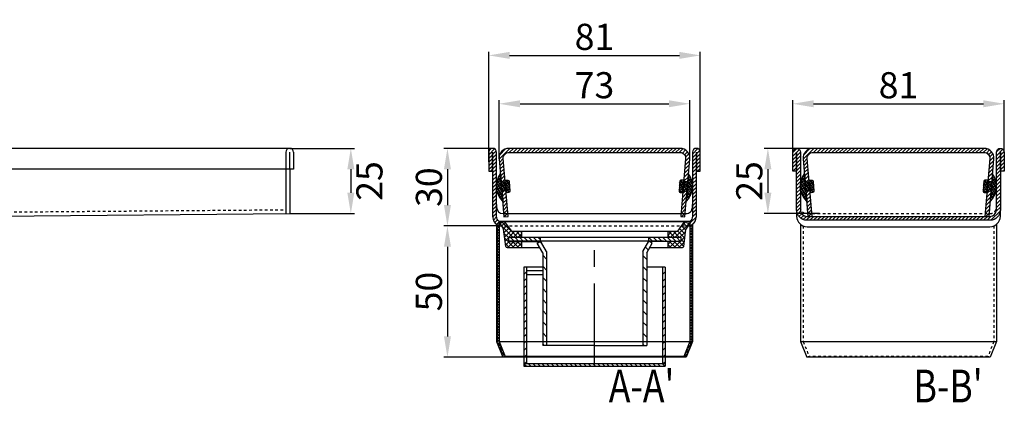
# Model space of a CAD drawing. Units: inches. Extents: x -390 to 638, y -500 to 376.
# Drawn here: x 261 to 638, y -231 to -85 of the extents above; entities that cross this region are included whole.
import ezdxf

# ---------------------------------------------------------------- set-up
doc = ezdxf.new("R2010")
doc.units = ezdxf.units.IN
doc.header["$PDMODE"] = 3
doc.linetypes.add('CENTRO', pattern=[50.800000000000004, 31.75, -6.35, 6.35, -6.35])
doc.linetypes.add('JIS_02_1.0', pattern=[2, 1, -1])
for name, color, linetype in [('-D1-[Secció i Contorns]', 20, 'Continuous'), ('-D2-[Peça i El. Ppals]', 144, 'Continuous'), ('-D3-[Linies secundaries]', 124, 'Continuous'), ('-EJES', 234, 'CENTRO'), ('-OCULTAS', 185, 'JIS_02_1.0'), ('-TRAMAS', 252, 'Continuous'), ('_COTAS', 10, 'Continuous'), ('_TEXTO Y CAJETÍN', 64, 'Continuous')]:
    doc.layers.add(name, color=color, linetype=linetype)
doc.styles.add('DIN ACO', font='arial.ttf')
doc.dimstyles.new('ACO DIM MEDIUM', dxfattribs={"dimtxt": 10, "dimasz": 8, "dimexe": 1.4, "dimexo": 0, "dimgap": 2, "dimtad": 2, "dimdec": 0, "dimzin": 9, "dimtxsty": 'DIN ACO', "dimcen": 3, "dimclrd": 157, "dimclre": 157, "dimclrt": 256, "dimadec": 0, "dimazin": 0, "dimtfac": 0.875, "dimtdec": 0, "dimtmove": 0, "dimatfit": 2, "dimfxl": 1, "dimtolj": 1, "dimlwd": 25, "dimlwe": 25, "dimarcsym": 0})
pattern_1 = [(29.99999999999999, (-10387.0493229651, -2897.036669198484), (-0.3749999999999999, 0.649519052838329), []), (120, (-10387.0493229651, -2897.036669198484), (-0.649519052838329, -0.3749999999999998), [])]
pattern_2 = [(45, (-10387.0493229651, -2897.036669198484), (-0.7071067811865476, 0.7071067811865476), [])]
pattern_3 = [(29.99999999999999, (-10270.67354009708, -2897.036669198484), (-0.3749999999999999, 0.649519052838329), []), (120, (-10270.67354009708, -2897.036669198484), (-0.649519052838329, -0.3749999999999998), [])]

# ---------------------------------------------------------------- blocks, each defined once
blk = doc.blocks.new('*D15')
at = {"layer": '_COTAS', "color": 157, "lineweight": 25, "transparency": 16777216}
for p, q in [((364.003118166942, -134.0586489826366), (388.8164140947634, -134.0586489826366)), ((387.4164140947634, -142.0586489826366), (387.4164140947634, -151.0586489826366)), ((364.0031181669439, -159.0586489826366), (388.8164140947634, -159.0586489826366))]:
    blk.add_line(p, q, dxfattribs=at)
at = {"layer": '_COTAS', "color": 157, "transparency": 16777216}
for points in [[(386.0830807614301, -142.0586489826366), (388.7497474280967, -142.0586489826366), (387.4164140947634, -134.0586489826366)], [(386.0830807614301, -151.0586489826366), (388.7497474280967, -151.0586489826366), (387.4164140947634, -159.0586489826366)]]:
    blk.add_solid(points, dxfattribs=at)
at = {"layer": 'Defpoints', "color": 0, "transparency": 16777216}
for p in [(364.003118166942, -134.0586489826366), (364.0031181669439, -159.0586489826366), (387.4164140947634, -159.0586489826366)]:
    blk.add_point(p, dxfattribs=at)
at = {"layer": '_COTAS', "transparency": 16777216, "insert": (394.5221439719801, -146.5586489826393), "char_height": 10, "attachment_point": 5, "rotation": 90, "style": 'DIN ACO'}
blk.add_mtext('\\A1;25', dxfattribs=at)
blk = doc.blocks.new('*D16')
at = {"layer": '_COTAS', "color": 157, "lineweight": 25, "transparency": 16777216}
for p, q in [((556.5436034536287, -135.5569079915492), (556.5436034536287, -115.5925649890823)), ((637.5436034536287, -135.5569079915491), (637.5436034536287, -115.5925649890823)), ((564.5436034536287, -116.9925649890823), (629.5436034536287, -116.9925649890823))]:
    blk.add_line(p, q, dxfattribs=at)
at = {"layer": '_COTAS', "color": 157, "transparency": 16777216}
for points in [[(564.5436034536287, -115.659231655749), (564.5436034536287, -118.3258983224157), (556.5436034536287, -116.9925649890823)], [(629.5436034536287, -115.659231655749), (629.5436034536287, -118.3258983224157), (637.5436034536287, -116.9925649890823)]]:
    blk.add_solid(points, dxfattribs=at)
at = {"layer": 'Defpoints', "color": 0, "transparency": 16777216}
for p in [(637.5436034536287, -116.9925649890823), (556.5436034536287, -135.5569079915492), (637.5436034536287, -135.5569079915491)]:
    blk.add_point(p, dxfattribs=at)
at = {"layer": '_COTAS', "transparency": 16777216, "insert": (597.0436034536287, -109.8868351118654), "char_height": 10, "attachment_point": 5, "style": 'DIN ACO'}
blk.add_mtext('\\A1;81', dxfattribs=at)
blk = doc.blocks.new('*D17')
at = {"layer": '_COTAS', "color": 157, "lineweight": 25, "transparency": 16777216}
for p, q in [((440.1695786976088, -139.1891032487116), (440.1695786976088, -97.0583619447925)), ((521.1695786976088, -139.1891032487116), (521.1695786976088, -97.0583619447925)), ((448.1695786976088, -98.4583619447925), (513.1695786976088, -98.4583619447925))]:
    blk.add_line(p, q, dxfattribs=at)
at = {"layer": '_COTAS', "color": 157, "transparency": 16777216}
for points in [[(448.1695786976088, -97.12502861145917), (448.1695786976088, -99.79169527812583), (440.1695786976088, -98.4583619447925)], [(513.1695786976088, -97.12502861145917), (513.1695786976088, -99.79169527812583), (521.1695786976088, -98.4583619447925)]]:
    blk.add_solid(points, dxfattribs=at)
at = {"layer": 'Defpoints', "color": 0, "transparency": 16777216}
for p in [(521.1695786976088, -98.4583619447925), (440.1695786976088, -139.1891032487116), (521.1695786976088, -139.1891032487116)]:
    blk.add_point(p, dxfattribs=at)
at = {"layer": '_COTAS', "transparency": 16777216, "insert": (480.6695786976088, -91.35263206757558), "char_height": 10, "attachment_point": 5, "style": 'DIN ACO'}
blk.add_mtext('\\A1;81', dxfattribs=at)
blk = doc.blocks.new('*D18')
at = {"layer": '_COTAS', "color": 157, "lineweight": 25, "transparency": 16777216}
for p, q in [((444.1695796028016, -138.1354830203787), (444.1695796028016, -115.5925649890823)), ((517.1672383503119, -138.1354830203787), (517.1672383503119, -115.5925649890823)), ((452.1695796028016, -116.9925649890823), (509.1672383503119, -116.9925649890823))]:
    blk.add_line(p, q, dxfattribs=at)
at = {"layer": '_COTAS', "color": 157, "transparency": 16777216}
for points in [[(452.1695796028016, -115.659231655749), (452.1695796028016, -118.3258983224157), (444.1695796028016, -116.9925649890823)], [(509.1672383503119, -115.659231655749), (509.1672383503119, -118.3258983224157), (517.1672383503119, -116.9925649890823)]]:
    blk.add_solid(points, dxfattribs=at)
at = {"layer": 'Defpoints', "color": 0, "transparency": 16777216}
for p in [(517.1672383503119, -116.9925649890823), (444.1695796028016, -138.1354830203787), (517.1672383503119, -138.1354830203787)]:
    blk.add_point(p, dxfattribs=at)
at = {"layer": '_COTAS', "transparency": 16777216, "insert": (480.6684089765567, -109.8834244706649), "char_height": 10, "attachment_point": 5, "style": 'DIN ACO'}
blk.add_mtext('\\A1;73', dxfattribs=at)
blk = doc.blocks.new('*D19')
at = {"layer": '_COTAS', "color": 157, "lineweight": 25, "transparency": 16777216}
for p, q in [((441.669578697609, -134.0586490386201), (422.9954312934877, -134.0586490386201)), ((424.3954312934877, -142.0586490386201), (424.3954312934877, -155.7667482821459)), ((444.169578697609, -163.7667482821459), (422.9954312934877, -163.7667482821459))]:
    blk.add_line(p, q, dxfattribs=at)
at = {"layer": '_COTAS', "color": 157, "transparency": 16777216}
for points in [[(423.0620979601544, -142.0586490386201), (425.728764626821, -142.0586490386201), (424.3954312934877, -134.0586490386201)], [(423.0620979601544, -155.7667482821459), (425.728764626821, -155.7667482821459), (424.3954312934877, -163.7667482821459)]]:
    blk.add_solid(points, dxfattribs=at)
at = {"layer": 'Defpoints', "color": 0, "transparency": 16777216}
for p in [(441.669578697609, -134.0586490386201), (424.3954312934877, -163.7667482821459), (444.169578697609, -163.7667482821459)]:
    blk.add_point(p, dxfattribs=at)
at = {"layer": '_COTAS', "transparency": 16777216, "insert": (417.2862907750701, -148.9126986603831), "char_height": 10, "attachment_point": 5, "rotation": 90, "style": 'DIN ACO'}
blk.add_mtext('\\A1;30', dxfattribs=at)
blk = doc.blocks.new('*D20')
at = {"layer": '_COTAS', "color": 157, "lineweight": 25, "transparency": 16777216}
for p, q in [((444.169578697609, -163.7667482821459), (422.995431293495, -163.7667482821459)), ((424.395431293495, -171.7667482821459), (424.395431293495, -206.0586490386002)), ((445.5695786976069, -214.0586490386002), (422.995431293495, -214.0586490386002))]:
    blk.add_line(p, q, dxfattribs=at)
at = {"layer": '_COTAS', "color": 157, "transparency": 16777216}
for points in [[(423.0620979601617, -171.7667482821459), (425.7287646268283, -171.7667482821459), (424.395431293495, -163.7667482821459)], [(423.0620979601617, -206.0586490386002), (425.7287646268283, -206.0586490386002), (424.395431293495, -214.0586490386002)]]:
    blk.add_solid(points, dxfattribs=at)
at = {"layer": 'Defpoints', "color": 0, "transparency": 16777216}
for p in [(444.169578697609, -163.7667482821459), (424.395431293495, -214.0586490386002), (445.5695786976069, -214.0586490386002)]:
    blk.add_point(p, dxfattribs=at)
at = {"layer": '_COTAS', "transparency": 16777216, "insert": (417.2897014162779, -188.9126986603731), "char_height": 10, "attachment_point": 5, "rotation": 90, "style": 'DIN ACO'}
blk.add_mtext('\\A1;50', dxfattribs=at)
blk = doc.blocks.new('*D4')
at = {"layer": '_COTAS', "color": 157, "lineweight": 25, "transparency": 16777216}
for p, q in [((564.3189491490323, -134.0617748889089), (545.6448017449333, -134.0617748889089)), ((547.0448017449332, -142.0617748889089), (547.0448017449332, -151.0586490385987)), ((566.8190374275439, -159.0586490385987), (545.6448017449333, -159.0586490385987))]:
    blk.add_line(p, q, dxfattribs=at)
at = {"layer": '_COTAS', "color": 157, "transparency": 16777216}
for points in [[(545.7114684115999, -142.0617748889089), (548.3781350782666, -142.0617748889089), (547.0448017449332, -134.0617748889089)], [(545.7114684115999, -151.0586490385987), (548.3781350782666, -151.0586490385987), (547.0448017449332, -159.0586490385987)]]:
    blk.add_solid(points, dxfattribs=at)
at = {"layer": 'Defpoints', "color": 0, "transparency": 16777216}
for p in [(564.3189491490323, -134.0617748889089), (547.0448017449332, -159.0586490385987), (566.8190374275439, -159.0586490385987)]:
    blk.add_point(p, dxfattribs=at)
at = {"layer": '_COTAS', "transparency": 16777216, "insert": (539.9390718677162, -146.5602119637539), "char_height": 10, "attachment_point": 5, "rotation": 90, "style": 'DIN ACO'}
blk.add_mtext('\\A1;25', dxfattribs=at)
blk = doc.blocks.new('sifon 405760')
at = {"layer": '-TRAMAS'}
h = blk.add_hatch(dxfattribs=at)
h.set_pattern_fill('ANSI37', color=256, scale=10, angle=90, style=0)
h.set_pattern_definition([(135, (-89.6100817757034, -201.8339260778711), (-0.8838834764831844, -0.8838834764831843), []), (225, (-89.6100817757034, -201.8339260778711), (0.8838834764831843, -0.8838834764831844), [])])
h.paths.add_polyline_path([(4.510134973131585, 54.24543250795233, 0.7250874480026045), (3.606749756189288, 53.9500000000051), (2.356749756189288, 53.95000000000533), (3.932499577925569, 51.45000000000528), (4.799373602665014, 44.8845501727979, 0.3762658388591328), (5.295071413955952, 44.4500000000051), (5.856749756189402, 44.4500000000051), (5.856749756189402, 47.57500000000078), (5.856749756189288, 48.37500000000688), (10.85674975618929, 48.37500000000676), (10.85674975618929, 50.70000000000488), (7.106749756189288, 50.70000000000488)])
h.paths.add_polyline_path([(75.35674975619077, 53.94999999999851), (74.10674975619077, 53.94999999999851, 0.7250874480025878), (73.20336453924847, 54.24543250794574), (70.60674975619474, 50.7000000000055), (66.85674975618986, 50.70000000000545), (66.85674975618986, 48.37500000000568), (71.85674975618986, 48.37500000000574), (71.85674975618986, 46.7750000000006), (71.85674975618986, 44.45000000000545), (72.41842809842274, 44.45000000000545, 0.3764588983663435), (72.91417006811287, 44.88488548942126, -0.0001691058935827317), (72.91412590971322, 44.88455017279153), (73.78099993445358, 51.44999999999874)])
h.paths.add_polyline_path([(71.85674975618986, 46.77500000000578), (66.85674975618986, 46.77500000000583), (66.85674975618986, 44.45000000000545), (71.85674975618986, 44.45000000000545)], flags=17)
h.paths.add_polyline_path([(10.85674975618929, 46.77500000000686), (5.856749756189402, 46.77500000000697), (5.856749756189402, 44.4500000000051), (10.85674975618838, 44.4500000000051)], flags=17)
h = blk.add_hatch(dxfattribs=at)
h.set_pattern_fill('ANSI31', color=256, scale=10, angle=90, style=0)
h.set_pattern_definition([(135, (717.9717209965956, 368.4459693256976), (-0.8838834764831844, -0.8838834764831843), [])])
h.paths.add_polyline_path([(65.23869163052154, 46.95000000000124), (71.85674975618986, 46.95000000000056), (71.85674975618986, 48.20000000000056), (59.60674975618963, 48.20000000000061), (59.60674975618963, 46.95000000000118)])
h.paths.add_polyline_path([(5.856749756189402, 48.20000000000078), (5.856749756189402, 46.95000000000084), (18.10674975618963, 46.95000000000095), (18.10674975618952, 48.20000000000078), (12.47480788185771, 48.20000000000078)])
h = blk.add_hatch(dxfattribs=at)
h.set_pattern_fill('_USER', color=256, scale=3, angle=135, style=0, pattern_type=0)
h.set_pattern_definition([(135, (-89.6100817757034, -193.0339260778711), (-2.121320343559643, -2.121320343559642), [])])
h.paths.add_polyline_path([(20.45338818087043, 42.88541743771157), (18.10670034438908, 46.95000000000101), (16.80766223871228, 46.20000000000107), (18.95338818087055, 42.4834936490646), (18.95338818087555, 7), (20.45338818087555, 7)])
h.paths.add_polyline_path([(58.76001250790761, 42.4834936490646), (60.90573845006588, 46.20000000000107), (59.60670034438908, 46.95000000000101), (57.26001250790772, 42.88541743771157), (57.26001250790262, 7), (58.76001250790261, 7)])
h = blk.add_hatch(dxfattribs=at)
h.set_pattern_fill('ANSI31', color=256, scale=15, style=0)
h.set_pattern_definition([(45, (-77.6261606715758, -201.8339260778711), (-1.325825214724776, 1.325825214724777), [])])
h.paths.add_polyline_path([(65.76001250790284, 37.00000000000023), (64.76001250790284, 37.00000000000023), (64.76001250790227, 5.684341886080801e-14), (65.76001250790227, 0)])
h.paths.add_polyline_path([(12.76001250790239, 26.20000000000101), (11.7600125079025, 26.20000000000101), (11.76001250790273, 5.684341886080801e-14), (12.76001250790262, -5.684341886080801e-14)])
h.paths.add_polyline_path([(12.76001250790239, 26.20000000000098), (12.76001250790239, 37.00000000000023), (11.76001250790239, 37.00000000000023), (11.7600125079025, 26.20000000000101)])
h = blk.add_hatch(dxfattribs=at)
h.set_pattern_fill('ANSI31', color=256, scale=10, angle=90, style=0)
h.set_pattern_definition([(135, (-89.6100817757034, -186.0339260778711), (-0.8838834764831844, -0.8838834764831843), [])])
h.paths.add_polyline_path([(11.76001250790273, -5.684341886080801e-14), (11.76001250790273, -0.9999999999999432), (38.76001250790262, -0.9999999999999432), (38.76001250790262, 0)])
h.paths.add_polyline_path([(65.76001250790227, -1.000000000000057), (65.76001250790227, 5.684341886080801e-14), (38.76001250790262, 5.684341886080801e-14), (38.76001250790262, -1.000000000000057)])
at = {"layer": '-D1-[Secció i Contorns]'}
for p, q in [((2.356749756189288, 53.95000000000533), (3.932499577925569, 51.45000000000533)), ((3.606749756189288, 53.9500000000051), (2.356749756189288, 53.95000000000533)), ((4.106749756189288, 54.4500000000051), (11.86554674748777, 54.45000000000516)), ((7.106749756189288, 50.70000000000488), (4.510134973131585, 54.24543250795233)), ((11.86554674748777, 54.45000000000516), (65.65447826831723, 54.45000000000542)), ((65.65447826831723, 54.45000000000542), (73.60674975619077, 54.45000000000545)), ((70.60674975618986, 50.69999999999874), (73.20336453924847, 54.24543250794574)), ((75.35674975619077, 53.94999999999851), (73.78099993445358, 51.44999999999874)), ((74.10674975619077, 53.94999999999851), (75.35674975619077, 53.94999999999851)), ((4.799373602665014, 44.8845501727979), (3.932499577925569, 51.45000000000533)), ((7.106749756189288, 50.70000000000488), (65.25935505448285, 50.70000000000547)), ((10.85674975618929, 50.70000000000488), (10.85674975618929, 48.37500000000665)), ((65.25935505448285, 50.70000000000547), (70.60674975619474, 50.7000000000055)), ((66.85674975618986, 50.69999999999919), (66.85674975618986, 48.37500000000097)), ((72.91412590971322, 44.88455017279153), (73.78099993445358, 51.44999999999874)), ((5.856749756189629, 48.37500000000642), (71.85674975618963, 48.37500000000617)), ((5.856749756189288, 48.37500000000688), (5.856749756189288, 46.77500000000697)), ((5.856749756189288, 48.37500000000688), (71.85674975618986, 48.37500000000568)), ((5.856749756189402, 48.20000000000078), (5.856749756189402, 46.95000000000078)), ((65.23869163052154, 46.95000000000124), (5.856749756189402, 46.95000000000078)), ((5.856749756189288, 46.77500000000697), (17.80359145307432, 46.77500000000674)), ((10.85674975618929, 46.77500000000697), (10.85674975618838, 44.45000000000488)), ((16.80766223871228, 46.20000000000107), (18.10670034438908, 46.95000000000101)), ((16.80766223871228, 46.20000000000107), (18.10670034438908, 46.95000000000101)), ((18.95338818087055, 42.4834936490646), (16.80766223871228, 46.20000000000107)), ((18.0996197290084, 46.9500000000009), (18.0996197290084, 48.20000000000056)), ((20.45338818087043, 42.88541743771157), (18.10670034438908, 46.95000000000101)), ((59.56187677511286, 46.95000000000095), (18.15162273726628, 46.95000000000107)), ((57.26001250790773, 42.88541743771157), (59.60670034438908, 46.95000000000101)), ((58.76001250790762, 42.4834936490646), (60.90573845006588, 46.20000000000107)), ((59.56187677511286, 46.95000000000095), (59.56187677511286, 48.20000000000061)), ((60.90573845006588, 46.20000000000107), (59.60670034438908, 46.95000000000101)), ((71.85674975618986, 46.7750000000006), (59.90980923571442, 46.77500000000057)), ((65.23869163052154, 46.95000000000056), (71.85674975618986, 46.95000000000056)), ((66.85674975618986, 46.77500000000128), (66.85674975618986, 44.44999999999919)), ((71.85674975618986, 48.37500000000051), (71.85674975618986, 46.7750000000006)), ((71.85674975618986, 48.20000000000056), (71.85674975618986, 46.95000000000056)), ((5.295071413955498, 44.4500000000051), (17.81802520979181, 44.4500000000051)), ((18.95338818087055, 42.4834936490646), (18.95338818087555, 7)), ((20.45338818087043, 42.88541743771157), (20.45338818087555, 7.000000000000171)), ((57.26001250790773, 42.88541743771157), (57.26001250790262, 7.000000000000171)), ((58.76001250790762, 42.4834936490646), (58.76001250790262, 7)), ((59.89537547898635, 44.45000000000533), (72.41842809842274, 44.45000000000545)), ((11.76001250790239, 37.00000000000023), (11.76001250790273, -0.9999999999999432)), ((18.95338818087214, 37.00000000000023), (11.76001250790239, 37.00000000000023)), ((12.76001250790239, 37.00000000000023), (12.76001250790262, 0)), ((18.95338818087248, 34.00000000000023), (12.76001250790239, 34.00000000000023)), ((65.76001250790284, 37.00000000000023), (58.76001250790603, 37.00000000000023)), ((64.76001250790284, 37.00000000000023), (64.76001250790227, 0)), ((65.76001250790284, 37.00000000000023), (65.76001250790227, -1.000000000000057)), ((38.95338818087555, 7), (18.95338818087555, 7)), ((38.76001250790262, 7), (58.76001250790262, 7)), ((11.76001250790273, 0), (65.76001250790227, 0)), ((11.76001250790273, -0.9999999999999432), (65.76001250790227, -1.000000000000057))]:
    blk.add_line(p, q, dxfattribs=at)
for centre, start, end in [((4.106749756189288, 53.9500000000051), 36.21841640741305, 180), ((73.60674975619077, 53.94999999999851), 359.9999999999935, 143.7815835925844), ((5.295071413955498, 44.9500000000051), 187.5215829840684, 270), ((72.41842809842274, 44.94999999999874), 270, 352.4784170159195)]:
    blk.add_arc(centre, 0.5, start, end, dxfattribs=at)
at = {"layer": '-EJES'}
for p, q in [((38.7600125079025, -1), (38.7600125079025, 48.37500000000628)), ((18.95338818087237, 35.50000000000023), (12.76001250790239, 35.50000000000023))]:
    blk.add_line(p, q, dxfattribs=at)

msp = doc.modelspace()

# ---------------------------------------------------------------- hatches: boundary and pattern name
at = {"layer": '-TRAMAS'}
h = msp.add_hatch(dxfattribs=at)
h.set_pattern_fill('_USER', color=256, angle=45, pattern_type=0)
h.set_pattern_definition(pattern_2)
edge = h.paths.add_edge_path()
edge.add_arc((441.6695786976088, -135.5586500502092), 1.50000101158912, 0, 180)
edge.add_line((440.1695776860197, -135.5586500502092), (440.1695786976088, -142.8212985058741))
edge.add_line((440.1695786976088, -142.8212985058741), (441.6695786976088, -142.8212985058741))
edge.add_line((441.6695786976088, -142.8212985058741), (441.6695786976088, -135.5569079915491))
edge.add_line((441.6695786976088, -135.5569079915491), (441.6695786976088, -160.0586490385978))
edge.add_arc((445.6695786976088, -160.0586490385978), 4, 180, 247.9756871629567)
edge.add_line((444.1695786976088, -163.7667482821454), (444.1695786976088, -162.0586490386296))
edge.add_arc((445.6695786976088, -160.0586490386301), 2.499999999999636, 180, 233.1301023541497, ccw=False)
edge.add_line((443.1695786976088, -160.0586490386301), (443.1695797091979, -135.5586500502092))
edge = h.paths.add_edge_path()
edge.add_line((519.6695786976088, -142.8212985058741), (521.1695786976088, -142.8212985058741))
edge.add_line((521.1695786976088, -142.8212985058741), (521.1695797091979, -135.5586500501937))
edge.add_arc((519.6695786976088, -135.5586500501937), 1.50000101158912, 0, 179.9999999999826)
edge.add_line((518.1695776860197, -135.5586500501933), (518.1695786976088, -160.0586489353742))
edge.add_arc((515.669578697607, -160.0586490385982), 2.500000000001821, -53.2307684789439, 2.365719979025016e-06, ccw=False)
edge.add_line((517.1660624736014, -162.061281383336), (517.1661929509191, -163.7681160861381))
edge.add_arc((515.6695786976088, -160.0586490385978), 3.999999999999899, 291.972007545864, 360)
edge.add_line((519.6695786976088, -160.0586490385978), (519.6695786976088, -135.5586500501946))
edge.add_line((519.6695786976088, -135.5586500501946), (519.6695786976088, -142.8212985058741))
h = msp.add_hatch(dxfattribs=at)
h.set_pattern_fill('_USER', color=256, angle=45, pattern_type=0)
h.set_pattern_definition(pattern_2)
edge = h.paths.add_edge_path()
edge.add_line((480.6684089765567, -134.0586489826361), (447.9053097206452, -134.0586489850763))
edge.add_arc((447.9053097206433, -137.8086489850731), 3.749999999996817, 89.9999999999722, 185.0000000000323)
edge.add_line((444.1695796028016, -138.1354830203787), (446.0202269163128, -160.2400196736841))
edge.add_line((446.0202269163128, -160.2400196736841), (447.6146486575926, -160.106530681882))
edge.add_line((447.6146486575926, -160.106530681882), (445.7637173205039, -137.998601588789))
edge.add_arc((447.9053097206433, -137.8086489850731), 2.149999999998458, 90, 185.0686936697368, ccw=False)
edge.add_line((447.9053097206433, -135.6586489850762), (480.6684089765567, -135.6586489826356))
edge.add_line((480.6684089765567, -135.6586489826356), (513.4315082324702, -135.6586489850762))
edge.add_arc((513.4315082324702, -137.8086489850731), 2.149999999996908, -5.068693669736717, 90, ccw=False)
edge.add_line((515.5731006326096, -137.998601588789), (513.7221692955209, -160.106530681882))
edge.add_line((513.7221692955209, -160.106530681882), (515.3165910368007, -160.2400196736841))
edge.add_line((515.3165910368007, -160.2400196736841), (517.1672383503119, -138.1354830203787))
edge.add_arc((513.4315082324702, -137.8086489850731), 3.749999999997871, 354.9999999999677, 450.0000000000278)
edge.add_line((513.4315082324683, -134.0586489850763), (480.6684089765567, -134.0586489826361))
h.paths.add_polyline_path([(444.9073084382435, -146.9481760030022), (446.5017012250937, -146.8146170454471), (446.7990992353643, -150.3684487807528), (445.2046944170925, -150.5018639658275)], flags=17)
h.paths.add_polyline_path([(516.42950951487, -146.9481760030022), (514.8351167280198, -146.8146170454471), (514.5377187177492, -150.3684487807528), (516.132123536021, -150.5018639658275)], flags=17)
h = msp.add_hatch(dxfattribs=at)
h.set_pattern_fill('_USER', color=256, angle=45, pattern_type=0)
h.set_pattern_definition([(45, (-10175.32670636538, -2897.036669198484), (-0.7071067811865476, 0.7071067811865476), [])])
edge = h.paths.add_edge_path()
edge.add_arc((636.0436034536287, -135.5586500501937), 1.500001011589099, 0.0665417087495257, 179.9334582912504, ccw=False)
edge.add_line((637.5436034536287, -135.5569079915491), (637.5436034536287, -142.8212985058741))
edge.add_line((637.5436034536287, -142.8212985058741), (636.0436034536287, -142.8212985058741))
edge.add_line((636.0436034536287, -142.8212985058741), (636.0436034536287, -135.5569079915491))
edge.add_line((636.0436034536287, -135.5569079915491), (636.0436034536287, -157.6212985058679))
edge.add_arc((632.0436034536287, -157.6212985058679), 4, -90, 0, ccw=False)
edge.add_line((632.0436034536287, -161.6212985058679), (597.0436034536287, -161.6212985058679))
edge.add_line((597.0436034536287, -161.6212985058679), (562.0436034536287, -161.6212985058679))
edge.add_arc((562.0436034536287, -157.6212985058679), 4, 180, 270, ccw=False)
edge.add_line((558.0436034536287, -157.6212985058679), (558.0436034536287, -135.5569079915491))
edge.add_line((558.0436034536287, -135.5569079915491), (558.0436034536287, -142.8212985058741))
edge.add_line((558.0436034536287, -142.8212985058741), (556.5436034536287, -142.8212985058741))
edge.add_line((556.5436034536287, -142.8212985058741), (556.5436034536287, -135.5569079915491))
edge.add_arc((558.0436034536287, -135.5586500502092), 1.500001011589117, 0.06654170815897942, 179.9334582906599, ccw=False)
edge.add_line((559.5436034536287, -135.55690799158), (559.5436034536287, -157.6212985058997))
edge.add_arc((562.0436034536269, -157.6212985058997), 2.499999999998181, 180, 270.0000000000834)
edge.add_line((562.0436034536306, -160.1212985058997), (597.0436034536287, -160.1212985058679))
edge.add_line((597.0436034536287, -160.1212985058679), (632.0436034536287, -160.1212985058679))
edge.add_arc((632.0436034536287, -157.6212985058679), 2.5, 270, 360)
edge.add_line((634.5436034536287, -157.6212985058679), (634.5436034536287, -135.5569079915491))
h = msp.add_hatch(dxfattribs=at)
h.set_pattern_fill('_USER', color=256, angle=45, pattern_type=0)
h.set_pattern_definition([(45, (-10270.67354009708, -2897.036669198484), (-0.7071067811865476, 0.7071067811865476), [])])
edge = h.paths.add_edge_path()
edge.add_line((597.0441918445813, -134.0586489826361), (564.2810925886697, -134.0586489850763))
edge.add_arc((564.2810925886679, -137.8086489850731), 3.749999999996817, 89.9999999999722, 185.0000000000323)
edge.add_line((560.5453624708261, -138.1354830203787), (562.3960097843374, -160.2400196736841))
edge.add_line((562.3960097843374, -160.2400196736841), (563.9904315256172, -160.106530681882))
edge.add_line((563.9904315256172, -160.106530681882), (562.1395001885285, -137.998601588789))
edge.add_arc((564.2810925886679, -137.8086489850731), 2.149999999998458, 90, 185.0686936697368, ccw=False)
edge.add_line((564.2810925886679, -135.6586489850762), (597.0441918445813, -135.6586489826356))
edge.add_line((597.0441918445813, -135.6586489826356), (629.8072911004947, -135.6586489850762))
edge.add_arc((629.8072911004947, -137.8086489850731), 2.149999999996908, -5.068693669736717, 90, ccw=False)
edge.add_line((631.9488835006341, -137.998601588789), (630.0979521635454, -160.106530681882))
edge.add_line((630.0979521635454, -160.106530681882), (631.6923739048252, -160.2400196736841))
edge.add_line((631.6923739048252, -160.2400196736841), (633.5430212183364, -138.1354830203787))
edge.add_arc((629.8072911004947, -137.8086489850731), 3.749999999997871, 354.9999999999677, 450.0000000000278)
edge.add_line((629.8072911004929, -134.0586489850763), (597.0441918445813, -134.0586489826361))
h.paths.add_polyline_path([(561.283091306268, -146.9481760030022), (562.8774840931183, -146.8146170454471), (563.1748821033889, -150.3684487807528), (561.580477285117, -150.5018639658275)], flags=17)
h.paths.add_polyline_path([(632.8052923828945, -146.9481760030022), (631.2108995960443, -146.8146170454471), (630.9135015857737, -150.3684487807528), (632.5079064040456, -150.5018639658275)], flags=17)
h = msp.add_hatch(dxfattribs=at)
h.set_pattern_fill('_USER', color=256, scale=0.75, angle=30, double=1, pattern_type=0)
h.set_pattern_definition(pattern_1)
edge = h.paths.add_edge_path()
edge.add_line((444.6489103999847, -143.8618132659586), (444.9073084382435, -146.9481760030022))
edge.add_line((444.9073084382435, -146.9481760030022), (445.2046944170925, -150.5018639658275))
edge.add_line((445.2046944170925, -150.5018639658275), (445.5310792189484, -154.3997801064517))
edge.add_arc((451.4966692103808, -148.5944723197227), 8.324053246137561, 145.350669917297, 224.2198618574104, ccw=False)
h.paths.add_polyline_path([(444.9073084382435, -146.9481760030022), (446.5017012250937, -146.8146170454471), (446.7990992353643, -150.3684487807528), (445.2046944170925, -150.5018639658275)])
edge = h.paths.add_edge_path()
edge.add_line((446.5017012250937, -146.8146170454471), (446.4518203024454, -146.2185525131659))
edge.add_line((446.4518203024454, -146.2185525131659), (447.559368039907, -146.2449795128028))
edge.add_arc((447.347892473399, -146.9524390250855), 0.7383907344685776, 18.908858678301897, 73.35741123382297, ccw=False)
edge.add_line((448.0464361480299, -146.7131533978896), (448.2849726586192, -150.4699124335745))
edge.add_arc((447.644209593358, -150.3653277598702), 0.6492420656247267, 281.5362845318032, 350.72998538040815, ccw=False)
edge.add_line((447.7740505178463, -151.0014540005683), (446.8502268364373, -150.9794108079637))
edge.add_line((446.8502268364373, -150.9794108079637), (446.7990992353643, -150.3684487807528))
edge.add_line((446.7990992353643, -150.3684487807528), (446.5017012250937, -146.8146170454471))
h = msp.add_hatch(dxfattribs=at)
h.set_pattern_fill('_USER', color=256, scale=0.75, angle=30, double=1, pattern_type=0)
h.set_pattern_definition(pattern_1)
edge = h.paths.add_edge_path()
edge.add_line((516.6879075531288, -143.8618132659586), (516.42950951487, -146.9481760030022))
edge.add_line((516.42950951487, -146.9481760030022), (516.132123536021, -150.5018639658275))
edge.add_line((516.132123536021, -150.5018639658275), (515.8057387341651, -154.3997801064517))
edge.add_arc((509.8401487427327, -148.5944723197227), 8.324053246137561, 315.7801381425896, 394.649330082703)
h.paths.add_polyline_path([(516.42950951487, -146.9481760030022), (514.8351167280198, -146.8146170454471), (514.5377187177492, -150.3684487807528), (516.132123536021, -150.5018639658275)])
edge = h.paths.add_edge_path()
edge.add_line((514.8351167280198, -146.8146170454471), (514.8849976506681, -146.2185525131659))
edge.add_line((514.8849976506681, -146.2185525131659), (513.7774499132065, -146.2449795128028))
edge.add_arc((513.9889254797145, -146.9524390250855), 0.7383907344685776, 466.6425887661771, 521.091141321698)
edge.add_line((513.2903818050836, -146.7131533978896), (513.0518452944943, -150.4699124335745))
edge.add_arc((513.6926083597555, -150.3653277598702), 0.6492420656247267, 189.2700146195918, 258.4637154681968)
edge.add_line((513.5627674352672, -151.0014540005683), (514.4865911166762, -150.9794108079637))
edge.add_line((514.4865911166762, -150.9794108079637), (514.5377187177492, -150.3684487807528))
edge.add_line((514.5377187177492, -150.3684487807528), (514.8351167280198, -146.8146170454471))
h = msp.add_hatch(dxfattribs=at)
h.set_pattern_fill('_USER', color=256, scale=0.75, angle=30, double=1, pattern_type=0)
h.set_pattern_definition(pattern_3)
edge = h.paths.add_edge_path()
edge.add_line((561.0246932680093, -143.8618132659586), (561.283091306268, -146.9481760030022))
edge.add_line((561.283091306268, -146.9481760030022), (561.580477285117, -150.5018639658275))
edge.add_line((561.580477285117, -150.5018639658275), (561.906862086973, -154.3997801064517))
edge.add_arc((567.8724520784053, -148.5944723197227), 8.324053246137561, 145.350669917297, 224.2198618574104, ccw=False)
h.paths.add_polyline_path([(561.283091306268, -146.9481760030022), (562.8774840931183, -146.8146170454471), (563.1748821033889, -150.3684487807528), (561.580477285117, -150.5018639658275)])
edge = h.paths.add_edge_path()
edge.add_line((562.8774840931183, -146.8146170454471), (562.82760317047, -146.2185525131659))
edge.add_line((562.82760317047, -146.2185525131659), (563.9351509079315, -146.2449795128028))
edge.add_arc((563.7236753414236, -146.9524390250855), 0.7383907344685776, 18.908858678301897, 73.35741123382297, ccw=False)
edge.add_line((564.4222190160544, -146.7131533978896), (564.6607555266437, -150.4699124335745))
edge.add_arc((564.0199924613826, -150.3653277598702), 0.6492420656247267, 281.5362845318032, 350.72998538040815, ccw=False)
edge.add_line((564.1498333858708, -151.0014540005683), (563.2260097044618, -150.9794108079637))
edge.add_line((563.2260097044618, -150.9794108079637), (563.1748821033889, -150.3684487807528))
edge.add_line((563.1748821033889, -150.3684487807528), (562.8774840931183, -146.8146170454471))
h = msp.add_hatch(dxfattribs=at)
h.set_pattern_fill('_USER', color=256, scale=0.75, angle=30, double=1, pattern_type=0)
h.set_pattern_definition(pattern_3)
edge = h.paths.add_edge_path()
edge.add_line((633.0636904211533, -143.8618132659586), (632.8052923828945, -146.9481760030022))
edge.add_line((632.8052923828945, -146.9481760030022), (632.5079064040456, -150.5018639658275))
edge.add_line((632.5079064040456, -150.5018639658275), (632.1815216021896, -154.3997801064517))
edge.add_arc((626.2159316107573, -148.5944723197227), 8.324053246137561, 315.7801381425896, 394.649330082703)
h.paths.add_polyline_path([(632.8052923828945, -146.9481760030022), (631.2108995960443, -146.8146170454471), (630.9135015857737, -150.3684487807528), (632.5079064040456, -150.5018639658275)])
edge = h.paths.add_edge_path()
edge.add_line((631.2108995960443, -146.8146170454471), (631.2607805186926, -146.2185525131659))
edge.add_line((631.2607805186926, -146.2185525131659), (630.153232781231, -146.2449795128028))
edge.add_arc((630.364708347739, -146.9524390250855), 0.7383907344685776, 466.6425887661771, 521.091141321698)
edge.add_line((629.6661646731081, -146.7131533978896), (629.4276281625189, -150.4699124335745))
edge.add_arc((630.06839122778, -150.3653277598702), 0.6492420656247267, 189.2700146195918, 258.4637154681968)
edge.add_line((629.9385503032918, -151.0014540005683), (630.8623739847008, -150.9794108079637))
edge.add_line((630.8623739847008, -150.9794108079637), (630.9135015857737, -150.3684487807528))
edge.add_line((630.9135015857737, -150.3684487807528), (631.2108995960443, -146.8146170454471))
h = msp.add_hatch(dxfattribs=at)
h.set_pattern_fill('_USER', color=256, scale=0.75, angle=45, double=1, pattern_type=0)
h.set_pattern_definition([(45, (-10387.0493229651, -2897.036669198484), (-0.5303300858899107, 0.5303300858899107), []), (135, (-10387.0493229651, -2897.036669198484), (-0.5303300858899107, -0.5303300858899106), [])])
h.paths.add_polyline_path([(518.169578697607, -163.1811480377984, -0.0730413933272769), (517.1661929509191, -163.7681160861381), (517.169578697607, -208.0586490385996), (514.9075097320911, -213.7138214523931), (515.7695786976092, -214.0586490385996), (518.169578697607, -208.0586490385996)])
h.paths.add_polyline_path([(444.1695786976088, -163.7667482821454, -0.07281195467125502), (443.1695786976088, -163.1811480377966), (443.1695786976088, -208.0586490386041), (445.5695786976084, -214.0586490385996), (446.4316476631266, -213.7138214523931), (444.169578697607, -208.0586490385996)])

# ---------------------------------------------------------------- linework, layer by layer
at = {"layer": '-D1-[Secció i Contorns]'}
for p, q in [((364.0031181669438, -134.0586489826362), (-332.9968818330544, -134.0586489826521)), ((362.5031181669438, -135.5586489826362), (362.5031181669438, -159.0586489826362)), ((364.0031181669438, -142.0586489826362), (364.0031181669438, -135.5586489826362)), ((365.5031181669438, -135.5586489826362), (365.5031181669438, -142.0586489826362)), ((365.5031181669438, -142.0586489826362), (-334.4968818330544, -142.0586489826521)), ((364.0031181669438, -142.0586489826362), (364.0031181669438, -159.0586489826362)), ((-248.4706342014579, -164.0586489826289), (364.0031181669438, -159.0586489826362)), ((444.1695786976088, -162.0586490386291), (444.169578697607, -208.0586490385996)), ((443.1695786976088, -163.181148037797), (443.1695786976088, -208.0586490385991)), ((517.1660624736014, -162.061281383336), (517.169578697607, -208.0586490385991)), ((518.169578697607, -163.1811480377984), (518.169578697607, -208.0586490385996)), ((443.169578697607, -208.0586490385996), (445.5695786976084, -214.0586490385996)), ((444.169578697607, -208.0586490385996), (446.4316476631266, -213.7138214523931)), ((517.169578697607, -208.0586490385996), (514.9075097320911, -213.7138214523931)), ((518.169578697607, -208.0586490385996), (515.7695786976092, -214.0586490385996)), ((446.4316476631266, -213.7138214523931), (445.5695786976084, -214.0586490385996)), ((515.7695786976092, -214.0586490385996), (514.9075097320911, -213.7138214523931))]:
    msp.add_line(p, q, dxfattribs=at)
for points in [[(443.1695797091979, -135.5586500502092, 1), (440.1695776860197, -135.5586500502092), (440.1695786976088, -142.8212985058741), (441.6695786976088, -142.8212985058741), (441.6695786976088, -135.5569079915491), (441.6695786976088, -160.0586490385978, 0.3056146845806941), (444.1695786976088, -163.7667482821454), (444.1695786976088, -162.0586490386296, -0.2360679774998017), (443.1695786976088, -160.0586490386301)], [(480.6684089765567, -134.0586489826361), (447.9053097206452, -134.0586489850763, 0.4400105308922316), (444.1695796028016, -138.1354830203787), (446.0202269163128, -160.2400196736841), (447.6146486575926, -160.106530681882), (445.7637173205039, -137.998601588789, -0.4403683417951103), (447.9053097206433, -135.6586489850762), (480.6684089765567, -135.6586489826356), (513.4315082324702, -135.6586489850762, -0.4403683417951103), (515.5731006326096, -137.998601588789), (513.7221692955209, -160.106530681882), (515.3165910368007, -160.2400196736841), (517.1672383503119, -138.1354830203787, 0.4400105308922316), (513.4315082324683, -134.0586489850763)], [(519.6695786976088, -142.8212985058741), (521.1695786976088, -142.8212985058741), (521.1695797091979, -135.5586500501937, 1), (518.1695776860197, -135.5586500501933), (518.1695786976088, -160.0586489353742, -0.2365317532892953), (517.1660624736014, -162.061281383336), (517.1661929509191, -163.7681160861381, 0.3058642431592638), (519.6695786976088, -160.0586490385978), (519.6695786976088, -135.5586500501946)], [(634.5436034536287, -135.5569079915491, -0.9988393019631109), (637.5436034536287, -135.5569079915491), (637.5436034536287, -142.8212985058741), (636.0436034536287, -142.8212985058741), (636.0436034536287, -135.5569079915491), (636.0436034536287, -157.6212985058679, -0.414213562373095), (632.0436034536287, -161.6212985058679), (597.0436034536287, -161.6212985058679), (562.0436034536287, -161.6212985058679, -0.414213562373095), (558.0436034536287, -157.6212985058679), (558.0436034536287, -135.5569079915491), (558.0436034536287, -142.8212985058741), (556.5436034536287, -142.8212985058741), (556.5436034536287, -135.5569079915491, -0.9988393019631109), (559.5436034536287, -135.55690799158), (559.5436034536287, -157.6212985058997, 0.4142135623733614), (562.0436034536306, -160.1212985058997), (597.0436034536287, -160.1212985058679), (632.0436034536287, -160.1212985058679, 0.414213562373095), (634.5436034536287, -157.6212985058679)], [(597.0441918445813, -134.0586489826361), (564.2810925886697, -134.0586489850763, 0.4400105308922316), (560.5453624708261, -138.1354830203787), (562.3960097843374, -160.2400196736841), (563.9904315256172, -160.106530681882), (562.1395001885285, -137.998601588789, -0.4403683417951103), (564.2810925886679, -135.6586489850762), (597.0441918445813, -135.6586489826356), (629.8072911004947, -135.6586489850762, -0.4403683417951103), (631.9488835006341, -137.998601588789), (630.0979521635454, -160.106530681882), (631.6923739048252, -160.2400196736841), (633.5430212183364, -138.1354830203787, 0.4400105308922316), (629.8072911004929, -134.0586489850763)]]:
    msp.add_lwpolyline(points, format="xyb", close=True, dxfattribs=at)
msp.add_arc((364.0031181669438, -135.5586489826362), 1.5, 0, 180, dxfattribs=at)
at = {"layer": '-D2-[Peça i El. Ppals]'}
for p, q in [((517.1660624736014, -162.0612813833378), (444.1695786976088, -162.0612813833378)), ((444.1695786976088, -208.0586490385996), (517.169578697607, -208.0586490385996)), ((515.7695786976092, -214.0586490385996), (445.5695786976084, -214.0586490386)), ((515.7695786976092, -214.0586490385996), (445.5695786976084, -214.0586490386))]:
    msp.add_line(p, q, dxfattribs=at)
for points in [[(444.6489103999847, -143.8618132659586), (444.9073084382435, -146.9481760030022), (445.2046944170925, -150.5018639658275), (445.5310792189484, -154.3997801064517, -0.3583924858098488)], [(446.5017012250937, -146.8146170454471), (446.4518203024454, -146.2185525131659), (447.559368039907, -146.2449795128028, -0.2421497221185522), (448.0464361480299, -146.7131533978896), (448.2849726586192, -150.4699124335745, -0.3114351646191629), (447.7740505178463, -151.0014540005683), (446.8502268364373, -150.9794108079637), (446.7990992353643, -150.3684487807528)], [(514.8351167280198, -146.8146170454471), (514.8849976506681, -146.2185525131659), (513.7774499132065, -146.2449795128028, 0.2421497221185522), (513.2903818050836, -146.7131533978896), (513.0518452944943, -150.4699124335745, 0.3114351646191629), (513.5627674352672, -151.0014540005683), (514.4865911166762, -150.9794108079637), (514.5377187177492, -150.3684487807528)], [(516.6879075531288, -143.8618132659586), (516.42950951487, -146.9481760030022), (516.132123536021, -150.5018639658275), (515.8057387341651, -154.3997801064517, 0.3583924858098488)], [(561.0246932680093, -143.8618132659586), (561.283091306268, -146.9481760030022), (561.580477285117, -150.5018639658275), (561.906862086973, -154.3997801064517, -0.3583924858098488)], [(562.8774840931183, -146.8146170454471), (562.82760317047, -146.2185525131659), (563.9351509079315, -146.2449795128028, -0.2421497221185522), (564.4222190160544, -146.7131533978896), (564.6607555266437, -150.4699124335745, -0.3114351646191629), (564.1498333858708, -151.0014540005683), (563.2260097044618, -150.9794108079637), (563.1748821033889, -150.3684487807528)], [(631.2108995960443, -146.8146170454471), (631.2607805186926, -146.2185525131659), (630.153232781231, -146.2449795128028, 0.2421497221185522), (629.6661646731081, -146.7131533978896), (629.4276281625189, -150.4699124335745, 0.3114351646191629), (629.9385503032918, -151.0014540005683), (630.8623739847008, -150.9794108079637), (630.9135015857737, -150.3684487807528)], [(633.0636904211533, -143.8618132659586), (632.8052923828945, -146.9481760030022), (632.5079064040456, -150.5018639658275), (632.1815216021896, -154.3997801064517, 0.3583924858098488)]]:
    msp.add_lwpolyline(points, format="xyb", close=True, dxfattribs=at)
for points in [[(444.9073084382435, -146.9481760030022), (446.5017012250937, -146.8146170454471), (446.7990992353643, -150.3684487807528), (445.2046944170925, -150.5018639658275)], [(516.42950951487, -146.9481760030022), (514.8351167280198, -146.8146170454471), (514.5377187177492, -150.3684487807528), (516.132123536021, -150.5018639658275)], [(561.283091306268, -146.9481760030022), (562.8774840931183, -146.8146170454471), (563.1748821033889, -150.3684487807528), (561.580477285117, -150.5018639658275)], [(632.8052923828945, -146.9481760030022), (631.2108995960443, -146.8146170454471), (630.9135015857737, -150.3684487807528), (632.5079064040456, -150.5018639658275)]]:
    msp.add_lwpolyline(points, close=True, dxfattribs=at)
msp.add_lwpolyline([(443.1695786976088, -155.5047993527329), (443.1695786976088, -156.5586490385982, 0.4142135623730638), (445.6695786976088, -159.0586490385982), (515.6695786976088, -159.0586490386055, 0.4142135623731262), (518.1695786976088, -156.5586490386055), (518.1695786976088, -155.5047993527311)], format="xyb", dxfattribs=at)
at = {"layer": '-D3-[Linies secundaries]'}
for p, q in [((559.5436034536287, -163.1811480377961), (559.5436034536287, -208.0586490385982)), ((634.5436034536269, -163.1811480377975), (634.5436034536269, -208.0586490385987)), ((559.5436034536269, -208.0586490385982), (634.5436034536269, -208.0586490385987)), ((559.5436034536269, -208.0586490385987), (561.9436034536284, -214.0586490385987)), ((634.5436034536269, -208.0586490385987), (632.1436034536291, -214.0586490385987)), ((514.9075097320911, -213.7138214523931), (446.4316476631266, -213.7138214523931)), ((632.1436034536291, -214.0586490385987), (561.9436034536284, -214.0586490385991)), ((632.1436034536291, -214.0586490385987), (561.9436034536284, -214.0586490385991))]:
    msp.add_line(p, q, dxfattribs=at)
msp.add_lwpolyline([(558.0436034536287, -157.6212985058688), (558.0436034536287, -160.0586490385969, 0.414213562373095), (562.0436034536287, -164.0586490385969), (632.0436034536287, -164.0586490385969, 0.4142135623729582), (636.0436034536287, -160.0586490385987), (636.0436034536306, -157.6212985058702)], format="xyb", dxfattribs=at)
at = {"layer": '-OCULTAS'}
for p, q in [((-249.4706342014579, -162.5586197599266), (362.5031181669438, -157.5586780964129)), ((444.1695786976106, -163.7667482821458), (517.1661929509191, -163.7681160861381)), ((560.5436034536287, -163.7667482821445), (560.5436034536269, -208.0586490385987)), ((633.5402177069391, -163.7681160861372), (633.5436034536269, -208.0586490385982)), ((560.5436034536269, -208.0586490385987), (562.8056724191465, -213.7138214523922)), ((633.5436034536269, -208.0586490385987), (631.281534488111, -213.7138214523922)), ((562.8056724191465, -213.7138214523922), (561.9436034536284, -214.0586490385987)), ((631.281534488111, -213.7138214523922), (562.8056724191465, -213.7138214523922)), ((632.1436034536291, -214.0586490385987), (631.281534488111, -213.7138214523922))]:
    msp.add_line(p, q, dxfattribs=at)
msp.add_lwpolyline([(559.5436034536287, -155.5047993527329), (559.5436034536287, -156.5586490385982, 0.4142135623730638), (562.0436034536287, -159.0586490385982), (632.0436034536287, -159.0586490386055, 0.4142135623731262), (634.5436034536287, -156.5586490386055), (634.5436034536287, -155.5047993527311)], format="xyb", dxfattribs=at)

# ---------------------------------------------------------------- block references
at = {"layer": '-D1-[Secció i Contorns]'}
msp.add_blockref('sifon 405760', (441.9078080777026, -216.5112813833431), dxfattribs=at)

# ---------------------------------------------------------------- texts
at = {"layer": '_TEXTO Y CAJETÍN', "char_height": 12.5, "width": 116.2618427807174, "attachment_point": 2, "style": 'DIN ACO'}
for s, insert in [("{\\f@Arial Unicode MS|b0|i0|c0|p34;\\W0.8;A-A'}", (498.7013966684899, -218.8192894521284)), ("{\\f@Arial Unicode MS|b0|i0|c0|p34;\\W0.8;B-B'}", (616.026633250116, -218.8192894521293))]:
    msp.add_mtext(s, dxfattribs=dict(at, insert=insert))

# ---------------------------------------------------------------- dimensions: what is measured, and where the dimension line sits
at = {"layer": '_COTAS'}
for base, p1, p2, picture, middle in [((521.1695786976088, -98.4583619447925), (440.1695786976088, -139.1891032487116), (521.1695786976088, -139.1891032487116), '*D17', (480.6695786976088, -91.35263206757558)), ((517.1672383503119, -116.9925649890823), (444.1695796028016, -138.1354830203787), (517.1672383503119, -138.1354830203787), '*D18', (480.6684089765567, -109.8834244706649)), ((637.5436034536287, -116.9925649890823), (556.5436034536287, -135.5569079915492), (637.5436034536287, -135.5569079915491), '*D16', (597.0436034536287, -109.8868351118654))]:
    dim = msp.add_linear_dim(base=base, p1=p1, p2=p2, dimstyle='ACO DIM MEDIUM', dxfattribs=at)
    dim.commit()
    dim.dimension.update_dxf_attribs({"geometry": picture, "text_midpoint": middle})
dim = msp.add_linear_dim(base=(387.4164140947634, -159.0586489826366), p1=(364.0031181669419, -134.0586489826366), p2=(364.0031181669438, -159.0586489826366), angle=90, text='25', dimstyle='ACO DIM MEDIUM', dxfattribs=at)
dim.commit()
dim.dimension.update_dxf_attribs({"geometry": '*D15', "text_midpoint": (387.4164140947632, -146.5586489826393), "dimtype": 160})
for base, p1, p2, picture, middle in [((424.3954312934877, -163.7667482821459), (441.6695786976088, -134.05864903862), (444.1695786976088, -163.7667482821458), '*D19', (417.2862907750701, -148.9126986603831)), ((547.0448017449332, -159.0586490385987), (564.318949149032, -134.0617748889089), (566.8190374275437, -159.0586490385987), '*D4', (539.9390718677162, -146.5602119637539))]:
    dim = msp.add_linear_dim(base=base, p1=p1, p2=p2, angle=90, dimstyle='ACO DIM MEDIUM', dxfattribs=at)
    dim.commit()
    dim.dimension.update_dxf_attribs({"geometry": picture, "text_midpoint": middle})
dim = msp.add_linear_dim(base=(424.395431293495, -214.0586490386002), p1=(444.1695786976088, -163.7667482821458), p2=(445.5695786976066, -214.0586490386), angle=90, dimstyle='ACO DIM MEDIUM', override={"dimtmove": 1}, dxfattribs=at)
dim.commit()
dim.dimension.update_dxf_attribs({"geometry": '*D20', "text_midpoint": (417.2897014162779, -188.9126986603731)})

doc.saveas('drawing.dxf')
